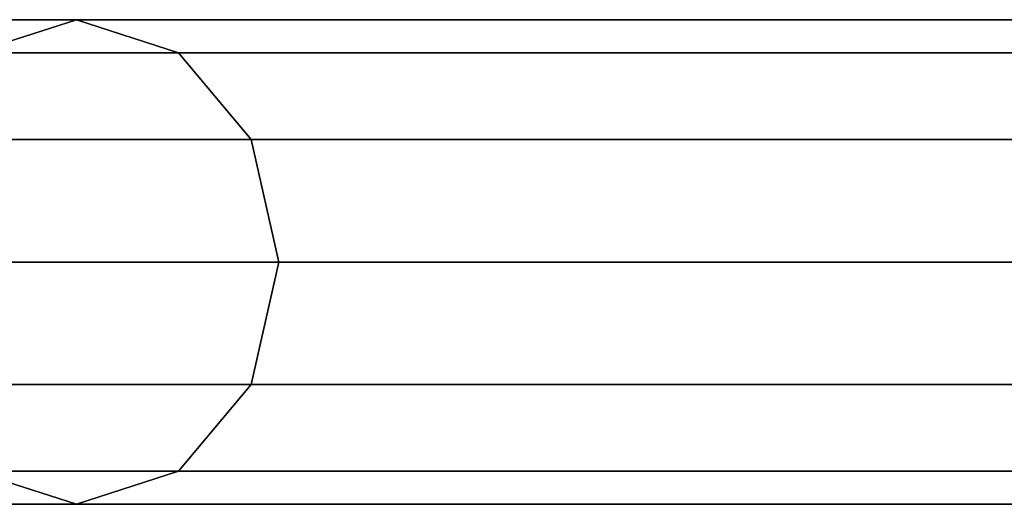
# Model space of a CAD drawing. Units: millimetres. Extents: x 197 to 988, y -1062 to 2842.
# Drawn here: x 841 to 881, y -1050 to -1030 of the extents above; entities that cross this region are included whole.
import ezdxf

# ---------------------------------------------------------------- set-up
doc = ezdxf.new("R2010")
doc.units = ezdxf.units.MM
doc.layers.add('9', color=9, linetype='Continuous')

# ---------------------------------------------------------------- blocks, each defined once
blk = doc.blocks.new('14751-10')
at = {"layer": '9'}
for p, q in [((824.906, -1029.946), (890.965, -1029.946)), ((890.965, -1029.946), (824.906, -1029.946)), ((843.051, -1029.946), (830.113, -1029.946)), ((830.113, -1029.946), (843.051, -1029.946)), ((838.828, -1031.309), (843.051, -1029.946)), ((843.051, -1029.946), (838.828, -1031.309)), ((843.051, -1029.946), (847.273, -1031.309)), ((971.513, -1029.946), (843.051, -1029.946)), ((847.273, -1031.309), (843.051, -1029.946)), ((843.051, -1029.946), (971.513, -1029.946)), ((820.927, -1031.309), (887.148, -1031.309)), ((887.148, -1031.309), (820.927, -1031.309)), ((828.884, -1031.309), (894.782, -1031.309)), ((894.782, -1031.309), (828.884, -1031.309)), ((847.273, -1031.309), (834.668, -1031.309)), ((834.668, -1031.309), (847.273, -1031.309)), ((967.226, -1031.309), (838.828, -1031.309)), ((838.828, -1031.309), (967.226, -1031.309)), ((847.273, -1031.309), (850.27, -1034.894)), ((975.801, -1031.309), (847.273, -1031.309)), ((850.27, -1034.894), (847.273, -1031.309)), ((847.273, -1031.309), (975.801, -1031.309)), ((818.103, -1034.894), (884.439, -1034.894)), ((884.439, -1034.894), (818.103, -1034.894)), ((831.708, -1034.894), (897.491, -1034.894)), ((897.491, -1034.894), (831.708, -1034.894)), ((964.184, -1034.894), (835.831, -1034.894)), ((835.831, -1034.894), (964.184, -1034.894)), ((850.27, -1034.894), (837.9, -1034.894)), ((837.9, -1034.894), (850.27, -1034.894)), ((850.27, -1034.894), (851.409, -1039.946)), ((978.843, -1034.894), (850.27, -1034.894)), ((851.409, -1039.946), (850.27, -1034.894)), ((850.27, -1034.894), (978.843, -1034.894)), ((883.409, -1039.946), (817.029, -1039.946)), ((817.029, -1039.946), (883.409, -1039.946)), ((832.782, -1039.946), (898.521, -1039.946)), ((898.521, -1039.946), (832.782, -1039.946)), ((963.027, -1039.946), (834.692, -1039.946)), ((834.692, -1039.946), (963.027, -1039.946)), ((839.129, -1039.946), (851.409, -1039.946)), ((851.409, -1039.946), (839.129, -1039.946)), ((851.409, -1039.946), (850.27, -1044.998)), ((850.27, -1044.998), (851.409, -1039.946)), ((851.409, -1039.946), (980, -1039.946)), ((980, -1039.946), (851.409, -1039.946)), ((818.103, -1044.998), (884.439, -1044.998)), ((884.439, -1044.998), (818.103, -1044.998)), ((831.708, -1044.998), (897.491, -1044.998)), ((897.491, -1044.998), (831.708, -1044.998)), ((964.184, -1044.998), (835.831, -1044.998)), ((835.831, -1044.998), (964.184, -1044.998)), ((850.27, -1044.998), (837.9, -1044.998)), ((837.9, -1044.998), (850.27, -1044.998)), ((850.27, -1044.998), (847.273, -1048.583)), ((847.273, -1048.583), (850.27, -1044.998)), ((978.843, -1044.998), (850.27, -1044.998)), ((850.27, -1044.998), (978.843, -1044.998)), ((820.927, -1048.583), (887.148, -1048.583)), ((887.148, -1048.583), (820.927, -1048.583)), ((828.884, -1048.583), (894.782, -1048.583)), ((894.782, -1048.583), (828.884, -1048.583)), ((847.273, -1048.583), (834.668, -1048.583)), ((834.668, -1048.583), (847.273, -1048.583)), ((843.051, -1049.946), (838.828, -1048.583)), ((838.828, -1048.583), (843.051, -1049.946)), ((967.226, -1048.583), (838.828, -1048.583)), ((838.828, -1048.583), (967.226, -1048.583)), ((847.273, -1048.583), (843.051, -1049.946)), ((843.051, -1049.946), (847.273, -1048.583)), ((975.801, -1048.583), (847.273, -1048.583)), ((847.273, -1048.583), (975.801, -1048.583)), ((824.906, -1049.946), (890.965, -1049.946)), ((890.965, -1049.946), (824.906, -1049.946)), ((843.051, -1049.946), (830.113, -1049.946)), ((830.113, -1049.946), (843.051, -1049.946)), ((971.513, -1049.946), (843.051, -1049.946)), ((843.051, -1049.946), (971.513, -1049.946))]:
    blk.add_line(p, q, dxfattribs=at)

msp = doc.modelspace()

# ---------------------------------------------------------------- block references
msp.add_blockref('14751-10', (0, 0))

doc.saveas('drawing.dxf')
